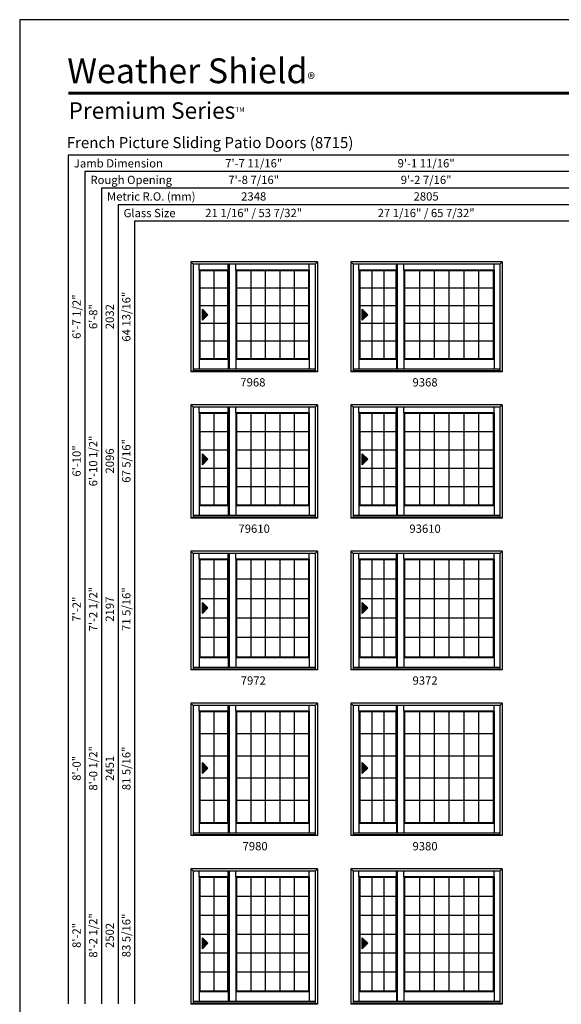
# Model space of a CAD drawing. Extents: x 3401 to 4221, y 1 to 1071.
# Drawn here: x 3401 to 3793, y 357 to 1071 of the extents above; entities that cross this region are included whole.
import ezdxf
from ezdxf.enums import TextEntityAlignment as Align

# ---------------------------------------------------------------- set-up
doc = ezdxf.new("R2010")
doc.units = 0
doc.header["$LTSCALE"] = 0.25
doc.header["$MEASUREMENT"] = 0
doc.layers.get('0').update_dxf_attribs({"linetype": 'CONTINUOUS'})
doc.styles.add('ARIAL', font='arial.ttf', dxfattribs={"height": 4})

msp = doc.modelspace()

# ---------------------------------------------------------------- hatches: boundary and pattern name
for points in [[(3537.37, 856.9), (3533.37, 852.9), (3533.37, 860.9)], [(3653.06, 856.9), (3649.06, 852.9), (3649.06, 860.9)], [(3537.37, 752.15), (3533.37, 748.15), (3533.37, 756.15)], [(3653.06, 752.15), (3649.06, 748.15), (3649.06, 756.15)], [(3537.37, 644.55), (3533.37, 640.55), (3533.37, 648.55)], [(3653.06, 644.55), (3649.06, 640.55), (3649.06, 648.55)], [(3537.37, 528.55), (3533.37, 524.55), (3533.37, 532.55)], [(3653.06, 528.55), (3649.06, 524.55), (3649.06, 532.55)], [(3537.37, 401.61), (3533.37, 397.61), (3533.37, 405.61)], [(3653.06, 401.61), (3649.06, 397.61), (3649.06, 405.61)]]:
    msp.add_hatch(color=256).paths.add_polyline_path(points)

# ---------------------------------------------------------------- linework, layer by layer
for p, q in [((3436.35, 972.55), (3436.35, 357.74)), ((4087.25, 972.55), (3436.35, 972.55)), ((3448.35, 960.55), (3448.35, 357.74)), ((4087.25, 960.55), (3448.35, 960.55)), ((3460.35, 948.55), (3460.35, 357.74)), ((4087.25, 948.55), (3460.35, 948.55)), ((3472.35, 936.55), (3472.35, 357.74)), ((4087.25, 936.55), (3472.35, 936.55)), ((3484.35, 924.55), (3484.35, 357.74)), ((4087.25, 924.55), (3484.35, 924.55)), ((3525.08, 895.12), (3525.08, 815.62)), ((3616.77, 895.12), (3525.08, 895.12)), ((3526.82, 893.38), (3525.09, 895.12)), ((3526.82, 893.38), (3526.82, 815.74)), ((3615.02, 893.38), (3526.82, 893.38)), ((3531.07, 889.25), (3531.07, 893.38)), ((3552.14, 889.25), (3552.14, 893.38)), ((3552.77, 893.38), (3552.77, 817.37)), ((3557.56, 889.25), (3557.56, 893.38)), ((3610.79, 889.25), (3610.79, 893.38)), ((3616.77, 895.12), (3615.02, 893.38)), ((3615.02, 893.38), (3615.02, 815.74)), ((3616.77, 895.12), (3616.77, 815.62)), ((3640.77, 895.12), (3640.77, 815.62)), ((3750.46, 895.12), (3640.77, 895.12)), ((3642.51, 893.38), (3640.78, 895.12)), ((3642.51, 893.38), (3642.51, 815.74)), ((3748.71, 893.38), (3642.51, 893.38)), ((3646.75, 889.25), (3646.75, 893.38)), ((3673.83, 889.25), (3673.83, 893.38)), ((3674.46, 893.38), (3674.46, 817.37)), ((3679.24, 889.25), (3679.24, 893.38)), ((3744.47, 889.25), (3744.47, 893.38)), ((3750.46, 895.12), (3748.71, 893.38)), ((3748.71, 893.38), (3748.71, 815.74)), ((3750.46, 895.12), (3750.46, 815.62)), ((3531.07, 889.25), (3531.07, 824.43)), ((3552.14, 889.25), (3531.07, 889.25)), ((3531.57, 888.75), (3531.07, 889.25)), ((3531.57, 888.75), (3531.57, 824.93)), ((3551.64, 888.75), (3531.57, 888.75)), ((3541.63, 888.75), (3541.63, 824.93)), ((3551.64, 888.75), (3552.14, 889.25)), ((3551.64, 888.75), (3551.64, 824.93)), ((3552.14, 889.25), (3552.14, 824.43)), ((3610.79, 889.25), (3557.56, 889.25)), ((3557.56, 889.25), (3557.56, 824.43)), ((3558.06, 888.75), (3557.56, 889.25)), ((3610.29, 888.75), (3558.06, 888.75)), ((3558.06, 888.75), (3558.06, 824.93)), ((3568.5, 888.75), (3568.5, 824.93)), ((3578.95, 888.75), (3578.95, 824.93)), ((3589.39, 888.75), (3589.39, 824.93)), ((3599.84, 888.75), (3599.84, 824.93)), ((3610.29, 888.75), (3610.79, 889.25)), ((3610.29, 888.75), (3610.29, 824.93)), ((3610.79, 889.25), (3610.79, 824.43)), ((3646.75, 889.25), (3646.75, 824.43)), ((3673.83, 889.25), (3646.75, 889.25)), ((3647.25, 888.75), (3646.75, 889.25)), ((3647.25, 888.75), (3647.25, 824.93)), ((3673.33, 888.75), (3647.25, 888.75)), ((3655.94, 888.75), (3655.94, 824.93)), ((3664.64, 888.75), (3664.64, 824.93)), ((3673.33, 888.75), (3673.83, 889.25)), ((3673.33, 888.75), (3673.33, 824.93)), ((3673.83, 889.25), (3673.83, 824.43)), ((3744.47, 889.25), (3679.24, 889.25)), ((3679.24, 889.25), (3679.24, 824.43)), ((3679.74, 888.75), (3679.24, 889.25)), ((3743.97, 888.75), (3679.74, 888.75)), ((3679.74, 888.75), (3679.74, 824.93)), ((3690.45, 888.75), (3690.45, 824.93)), ((3701.15, 888.75), (3701.15, 824.93)), ((3711.86, 888.75), (3711.86, 824.93)), ((3722.56, 888.75), (3722.56, 824.93)), ((3733.27, 888.75), (3733.27, 824.93)), ((3743.97, 888.75), (3744.47, 889.25)), ((3743.97, 888.75), (3743.97, 824.93)), ((3744.47, 889.25), (3744.47, 824.43)), ((3551.64, 876.08), (3531.44, 876.08)), ((3610.29, 876.08), (3558.06, 876.08)), ((3673.33, 876.08), (3647.13, 876.08)), ((3743.97, 876.08), (3679.74, 876.08)), ((3551.64, 863.29), (3531.44, 863.29)), ((3610.29, 863.29), (3558.06, 863.29)), ((3673.33, 863.29), (3647.13, 863.29)), ((3743.97, 863.29), (3679.74, 863.29)), ((3533.37, 852.9), (3533.37, 860.9)), ((3533.37, 860.9), (3537.37, 856.9)), ((3537.37, 856.9), (3533.37, 852.9)), ((3649.06, 852.9), (3649.06, 860.9)), ((3649.06, 860.9), (3653.06, 856.9)), ((3653.06, 856.9), (3649.06, 852.9)), ((3551.64, 850.5), (3531.44, 850.5)), ((3610.29, 850.5), (3558.06, 850.5)), ((3673.33, 850.5), (3647.13, 850.5)), ((3743.97, 850.5), (3679.74, 850.5)), ((3551.64, 837.72), (3531.44, 837.72)), ((3610.29, 837.72), (3558.06, 837.72)), ((3673.33, 837.72), (3647.13, 837.72)), ((3743.97, 837.72), (3679.74, 837.72)), ((3531.57, 824.93), (3531.07, 824.43)), ((3552.14, 824.43), (3531.07, 824.43)), ((3531.07, 824.43), (3531.07, 817.37)), ((3551.64, 824.93), (3531.57, 824.93)), ((3551.64, 824.93), (3552.14, 824.43)), ((3552.14, 824.43), (3552.14, 817.37)), ((3558.06, 824.93), (3557.56, 824.43)), ((3610.79, 824.43), (3557.56, 824.43)), ((3557.56, 824.43), (3557.56, 817.37)), ((3610.29, 824.93), (3558.06, 824.93)), ((3610.29, 824.93), (3610.79, 824.43)), ((3610.79, 824.43), (3610.79, 817.37)), ((3647.25, 824.93), (3646.75, 824.43)), ((3673.83, 824.43), (3646.75, 824.43)), ((3646.75, 824.43), (3646.75, 817.37)), ((3673.33, 824.93), (3647.25, 824.93)), ((3673.33, 824.93), (3673.83, 824.43)), ((3673.83, 824.43), (3673.83, 817.37)), ((3679.74, 824.93), (3679.24, 824.43)), ((3744.47, 824.43), (3679.24, 824.43)), ((3679.24, 824.43), (3679.24, 817.37)), ((3743.97, 824.93), (3679.74, 824.93)), ((3743.97, 824.93), (3744.47, 824.43)), ((3744.47, 824.43), (3744.47, 817.37)), ((3616.77, 815.74), (3525.08, 815.74)), ((3616.77, 815.62), (3525.08, 815.62)), ((3553.68, 817.37), (3526.82, 817.37)), ((3615.02, 816.18), (3526.82, 816.18)), ((3615.02, 817.37), (3553.68, 817.37)), ((3750.46, 815.74), (3640.77, 815.74)), ((3750.46, 815.62), (3640.77, 815.62)), ((3675.37, 817.37), (3642.51, 817.37)), ((3748.71, 816.18), (3642.51, 816.18)), ((3748.71, 817.37), (3675.37, 817.37)), ((3525.08, 791.62), (3525.08, 709.62)), ((3616.77, 791.62), (3525.08, 791.62)), ((3526.82, 789.88), (3525.09, 791.62)), ((3616.77, 791.62), (3615.02, 789.88)), ((3616.77, 791.62), (3616.77, 709.62)), ((3640.77, 791.62), (3640.77, 709.62)), ((3750.46, 791.62), (3640.77, 791.62)), ((3642.51, 789.88), (3640.78, 791.62)), ((3750.46, 791.62), (3748.71, 789.88)), ((3750.46, 791.62), (3750.46, 709.62)), ((3526.82, 789.88), (3526.82, 709.74)), ((3615.02, 789.88), (3526.82, 789.88)), ((3531.07, 785.75), (3531.07, 789.88)), ((3531.07, 785.75), (3531.07, 718.43)), ((3552.14, 785.75), (3531.07, 785.75)), ((3531.57, 785.25), (3531.07, 785.75)), ((3531.57, 785.25), (3531.57, 718.93)), ((3551.64, 785.25), (3531.57, 785.25)), ((3541.63, 785.25), (3541.63, 718.93)), ((3551.64, 785.25), (3552.14, 785.75)), ((3551.64, 785.25), (3551.64, 718.93)), ((3552.14, 785.75), (3552.14, 789.88)), ((3552.14, 785.75), (3552.14, 718.43)), ((3552.77, 789.88), (3552.77, 711.37)), ((3557.56, 785.75), (3557.56, 789.88)), ((3610.79, 785.75), (3557.56, 785.75)), ((3557.56, 785.75), (3557.56, 718.43)), ((3558.06, 785.25), (3557.56, 785.75)), ((3610.29, 785.25), (3558.06, 785.25)), ((3558.06, 785.25), (3558.06, 718.93)), ((3568.5, 785.25), (3568.5, 718.93)), ((3578.95, 785.25), (3578.95, 718.93)), ((3589.39, 785.25), (3589.39, 718.93)), ((3599.84, 785.25), (3599.84, 718.93)), ((3610.29, 785.25), (3610.79, 785.75)), ((3610.29, 785.25), (3610.29, 718.93)), ((3610.79, 785.75), (3610.79, 789.88)), ((3610.79, 785.75), (3610.79, 718.43)), ((3615.02, 789.88), (3615.02, 709.74)), ((3642.51, 789.88), (3642.51, 709.74)), ((3748.71, 789.88), (3642.51, 789.88)), ((3646.75, 785.75), (3646.75, 789.88)), ((3646.75, 785.75), (3646.75, 718.43)), ((3673.83, 785.75), (3646.75, 785.75)), ((3647.25, 785.25), (3646.75, 785.75)), ((3647.25, 785.25), (3647.25, 718.93)), ((3673.33, 785.25), (3647.25, 785.25)), ((3655.94, 785.25), (3655.94, 718.93)), ((3664.64, 785.25), (3664.64, 718.93)), ((3673.33, 785.25), (3673.83, 785.75)), ((3673.33, 785.25), (3673.33, 718.93)), ((3673.83, 785.75), (3673.83, 789.88)), ((3673.83, 785.75), (3673.83, 718.43)), ((3674.46, 789.88), (3674.46, 711.37)), ((3679.24, 785.75), (3679.24, 789.88)), ((3744.47, 785.75), (3679.24, 785.75)), ((3679.24, 785.75), (3679.24, 718.43)), ((3679.74, 785.25), (3679.24, 785.75)), ((3743.97, 785.25), (3679.74, 785.25)), ((3679.74, 785.25), (3679.74, 718.93)), ((3690.45, 785.25), (3690.45, 718.93)), ((3701.15, 785.25), (3701.15, 718.93)), ((3711.86, 785.25), (3711.86, 718.93)), ((3722.56, 785.25), (3722.56, 718.93)), ((3733.27, 785.25), (3733.27, 718.93)), ((3743.97, 785.25), (3744.47, 785.75)), ((3743.97, 785.25), (3743.97, 718.93)), ((3744.47, 785.75), (3744.47, 789.88)), ((3744.47, 785.75), (3744.47, 718.43)), ((3748.71, 789.88), (3748.71, 709.74)), ((3551.64, 772.08), (3531.57, 772.08)), ((3610.29, 772.08), (3558.06, 772.08)), ((3673.33, 772.08), (3647.25, 772.08)), ((3743.97, 772.08), (3679.74, 772.08)), ((3551.64, 758.79), (3531.57, 758.79)), ((3533.37, 748.15), (3533.37, 756.15)), ((3533.37, 756.15), (3537.37, 752.15)), ((3610.29, 758.79), (3558.06, 758.79)), ((3673.33, 758.79), (3647.25, 758.79)), ((3649.06, 748.15), (3649.06, 756.15)), ((3649.06, 756.15), (3653.06, 752.15)), ((3743.97, 758.79), (3679.74, 758.79)), ((3537.37, 752.15), (3533.37, 748.15)), ((3653.06, 752.15), (3649.06, 748.15)), ((3551.64, 745.5), (3531.57, 745.5)), ((3610.29, 745.5), (3558.06, 745.5)), ((3673.33, 745.5), (3647.25, 745.5)), ((3743.97, 745.5), (3679.74, 745.5)), ((3551.64, 732.22), (3531.57, 732.22)), ((3610.29, 732.22), (3558.06, 732.22)), ((3673.33, 732.22), (3647.25, 732.22)), ((3743.97, 732.22), (3679.74, 732.22)), ((3531.57, 718.93), (3531.07, 718.43)), ((3552.14, 718.43), (3531.07, 718.43)), ((3531.07, 718.43), (3531.07, 711.37)), ((3551.64, 718.93), (3531.57, 718.93)), ((3551.64, 718.93), (3552.14, 718.43)), ((3552.14, 718.43), (3552.14, 711.37)), ((3558.06, 718.93), (3557.56, 718.43)), ((3610.79, 718.43), (3557.56, 718.43)), ((3557.56, 718.43), (3557.56, 711.37)), ((3610.29, 718.93), (3558.06, 718.93)), ((3610.29, 718.93), (3610.79, 718.43)), ((3610.79, 718.43), (3610.79, 711.37)), ((3647.25, 718.93), (3646.75, 718.43)), ((3673.83, 718.43), (3646.75, 718.43)), ((3646.75, 718.43), (3646.75, 711.37)), ((3673.33, 718.93), (3647.25, 718.93)), ((3673.33, 718.93), (3673.83, 718.43)), ((3673.83, 718.43), (3673.83, 711.37)), ((3679.74, 718.93), (3679.24, 718.43)), ((3744.47, 718.43), (3679.24, 718.43)), ((3679.24, 718.43), (3679.24, 711.37)), ((3743.97, 718.93), (3679.74, 718.93)), ((3743.97, 718.93), (3744.47, 718.43)), ((3744.47, 718.43), (3744.47, 711.37)), ((3616.77, 709.74), (3525.08, 709.74)), ((3616.77, 709.62), (3525.08, 709.62)), ((3553.55, 711.37), (3526.82, 711.37)), ((3615.02, 710.18), (3526.82, 710.18)), ((3615.02, 711.37), (3553.55, 711.37)), ((3750.46, 709.74), (3640.77, 709.74)), ((3750.46, 709.62), (3640.77, 709.62)), ((3675.24, 711.37), (3642.51, 711.37)), ((3748.71, 710.18), (3642.51, 710.18)), ((3748.71, 711.37), (3675.24, 711.37)), ((3525.08, 685.62), (3525.08, 599.62)), ((3616.77, 685.62), (3525.08, 685.62)), ((3526.82, 683.88), (3525.09, 685.62)), ((3616.77, 685.62), (3615.02, 683.88)), ((3616.77, 685.62), (3616.77, 599.62)), ((3640.77, 685.62), (3640.77, 599.62)), ((3750.46, 685.62), (3640.77, 685.62)), ((3642.51, 683.88), (3640.78, 685.62)), ((3750.46, 685.62), (3748.71, 683.88)), ((3750.46, 685.62), (3750.46, 599.62)), ((3526.82, 683.88), (3526.82, 599.74)), ((3615.02, 683.88), (3526.82, 683.88)), ((3531.07, 679.75), (3531.07, 683.88)), ((3531.07, 679.75), (3531.07, 608.43)), ((3552.14, 679.75), (3531.07, 679.75)), ((3531.57, 679.25), (3531.07, 679.75)), ((3531.57, 679.25), (3531.57, 608.93)), ((3551.64, 679.25), (3531.57, 679.25)), ((3541.63, 679.25), (3541.63, 608.93)), ((3551.64, 679.25), (3552.14, 679.75)), ((3551.64, 679.25), (3551.64, 608.93)), ((3552.14, 679.75), (3552.14, 683.88)), ((3552.14, 679.75), (3552.14, 608.43)), ((3552.77, 683.88), (3552.77, 601.37)), ((3557.56, 679.75), (3557.56, 683.88)), ((3610.79, 679.75), (3557.56, 679.75)), ((3557.56, 679.75), (3557.56, 608.43)), ((3558.06, 679.25), (3557.56, 679.75)), ((3610.29, 679.25), (3558.06, 679.25)), ((3558.06, 679.25), (3558.06, 608.93)), ((3568.5, 679.25), (3568.5, 608.93)), ((3578.95, 679.25), (3578.95, 608.93)), ((3589.39, 679.25), (3589.39, 608.93)), ((3599.84, 679.25), (3599.84, 608.93)), ((3610.29, 679.25), (3610.79, 679.75)), ((3610.29, 679.25), (3610.29, 608.93)), ((3610.79, 679.75), (3610.79, 683.88)), ((3610.79, 679.75), (3610.79, 608.43)), ((3615.02, 683.88), (3615.02, 599.74)), ((3642.51, 683.88), (3642.51, 599.74)), ((3748.71, 683.88), (3642.51, 683.88)), ((3646.75, 679.75), (3646.75, 683.88)), ((3646.75, 679.75), (3646.75, 608.43)), ((3673.83, 679.75), (3646.75, 679.75)), ((3647.25, 679.25), (3646.75, 679.75)), ((3647.25, 679.25), (3647.25, 608.93)), ((3673.33, 679.25), (3647.25, 679.25)), ((3655.94, 679.25), (3655.94, 608.93)), ((3664.64, 679.25), (3664.64, 608.93)), ((3673.33, 679.25), (3673.83, 679.75)), ((3673.33, 679.25), (3673.33, 608.93)), ((3673.83, 679.75), (3673.83, 683.88)), ((3673.83, 679.75), (3673.83, 608.43)), ((3674.46, 683.88), (3674.46, 601.37)), ((3679.24, 679.75), (3679.24, 683.88)), ((3744.47, 679.75), (3679.24, 679.75)), ((3679.24, 679.75), (3679.24, 608.43)), ((3679.74, 679.25), (3679.24, 679.75)), ((3743.97, 679.25), (3679.74, 679.25)), ((3679.74, 679.25), (3679.74, 608.93)), ((3690.45, 679.25), (3690.45, 608.93)), ((3701.15, 679.25), (3701.15, 608.93)), ((3711.86, 679.25), (3711.86, 608.93)), ((3722.56, 679.25), (3722.56, 608.93)), ((3733.27, 679.25), (3733.27, 608.93)), ((3743.97, 679.25), (3744.47, 679.75)), ((3743.97, 679.25), (3743.97, 608.93)), ((3744.47, 679.75), (3744.47, 683.88)), ((3744.47, 679.75), (3744.47, 608.43)), ((3748.71, 683.88), (3748.71, 599.74)), ((3551.64, 665.28), (3531.57, 665.28)), ((3610.29, 665.28), (3558.06, 665.28)), ((3673.33, 665.28), (3647.25, 665.28)), ((3743.97, 665.28), (3679.74, 665.28)), ((3551.64, 651.19), (3531.57, 651.19)), ((3610.29, 651.19), (3558.06, 651.19)), ((3673.33, 651.19), (3647.25, 651.19)), ((3743.97, 651.19), (3679.74, 651.19)), ((3533.37, 640.55), (3533.37, 648.55)), ((3533.37, 648.55), (3537.37, 644.55)), ((3537.37, 644.55), (3533.37, 640.55)), ((3649.06, 640.55), (3649.06, 648.55)), ((3649.06, 648.55), (3653.06, 644.55)), ((3653.06, 644.55), (3649.06, 640.55)), ((3551.64, 637.1), (3531.57, 637.1)), ((3610.29, 637.1), (3558.06, 637.1)), ((3673.33, 637.1), (3647.25, 637.1)), ((3743.97, 637.1), (3679.74, 637.1)), ((3551.64, 623.02), (3531.57, 623.02)), ((3610.29, 623.02), (3558.06, 623.02)), ((3673.33, 623.02), (3647.25, 623.02)), ((3743.97, 623.02), (3679.74, 623.02)), ((3531.57, 608.93), (3531.07, 608.43)), ((3552.14, 608.43), (3531.07, 608.43)), ((3531.07, 608.43), (3531.07, 601.37)), ((3551.64, 608.93), (3531.57, 608.93)), ((3551.64, 608.93), (3552.14, 608.43)), ((3552.14, 608.43), (3552.14, 601.37)), ((3558.06, 608.93), (3557.56, 608.43)), ((3610.79, 608.43), (3557.56, 608.43)), ((3557.56, 608.43), (3557.56, 601.37)), ((3610.29, 608.93), (3558.06, 608.93)), ((3610.29, 608.93), (3610.79, 608.43)), ((3610.79, 608.43), (3610.79, 601.37)), ((3647.25, 608.93), (3646.75, 608.43)), ((3673.83, 608.43), (3646.75, 608.43)), ((3646.75, 608.43), (3646.75, 601.37)), ((3673.33, 608.93), (3647.25, 608.93)), ((3673.33, 608.93), (3673.83, 608.43)), ((3673.83, 608.43), (3673.83, 601.37)), ((3679.74, 608.93), (3679.24, 608.43)), ((3744.47, 608.43), (3679.24, 608.43)), ((3679.24, 608.43), (3679.24, 601.37)), ((3743.97, 608.93), (3679.74, 608.93)), ((3743.97, 608.93), (3744.47, 608.43)), ((3744.47, 608.43), (3744.47, 601.37)), ((3616.77, 599.74), (3525.08, 599.74)), ((3616.77, 599.62), (3525.08, 599.62)), ((3553.55, 601.37), (3526.82, 601.37)), ((3615.02, 600.18), (3526.82, 600.18)), ((3615.02, 601.37), (3553.55, 601.37)), ((3750.46, 599.74), (3640.77, 599.74)), ((3750.46, 599.62), (3640.77, 599.62)), ((3675.24, 601.37), (3642.51, 601.37)), ((3748.71, 600.18), (3642.51, 600.18)), ((3748.71, 601.37), (3675.24, 601.37)), ((3525.08, 575.62), (3525.08, 479.62)), ((3616.77, 575.62), (3525.08, 575.62)), ((3526.82, 573.88), (3525.09, 575.62)), ((3526.82, 573.88), (3526.82, 479.74)), ((3615.02, 573.88), (3526.82, 573.88)), ((3531.07, 569.75), (3531.07, 573.88)), ((3552.14, 569.75), (3552.14, 573.88)), ((3552.77, 573.88), (3552.77, 481.37)), ((3557.56, 569.75), (3557.56, 573.88)), ((3610.79, 569.75), (3610.79, 573.88)), ((3616.77, 575.62), (3615.02, 573.88)), ((3615.02, 573.88), (3615.02, 479.74)), ((3616.77, 575.62), (3616.77, 479.62)), ((3640.77, 575.62), (3640.77, 479.62)), ((3750.46, 575.62), (3640.77, 575.62)), ((3642.51, 573.88), (3640.78, 575.62)), ((3642.51, 573.88), (3642.51, 479.74)), ((3748.71, 573.88), (3642.51, 573.88)), ((3646.75, 569.75), (3646.75, 573.88)), ((3673.83, 569.75), (3673.83, 573.88)), ((3674.46, 573.88), (3674.46, 481.37)), ((3679.24, 569.75), (3679.24, 573.88)), ((3744.47, 569.75), (3744.47, 573.88)), ((3750.46, 575.62), (3748.71, 573.88)), ((3748.71, 573.88), (3748.71, 479.74)), ((3750.46, 575.62), (3750.46, 479.62)), ((3531.07, 569.75), (3531.07, 488.43)), ((3552.14, 569.75), (3531.07, 569.75)), ((3531.57, 569.25), (3531.07, 569.75)), ((3531.57, 569.25), (3531.57, 488.93)), ((3551.64, 569.25), (3531.57, 569.25)), ((3541.63, 569.25), (3541.63, 488.93)), ((3551.64, 569.25), (3552.14, 569.75)), ((3551.64, 569.25), (3551.64, 488.93)), ((3552.14, 569.75), (3552.14, 488.43)), ((3610.79, 569.75), (3557.56, 569.75)), ((3557.56, 569.75), (3557.56, 488.43)), ((3558.06, 569.25), (3557.56, 569.75)), ((3610.29, 569.25), (3558.06, 569.25)), ((3558.06, 569.25), (3558.06, 488.93)), ((3568.5, 569.25), (3568.5, 488.93)), ((3578.95, 569.25), (3578.95, 488.93)), ((3589.39, 569.25), (3589.39, 488.93)), ((3599.84, 569.25), (3599.84, 488.93)), ((3610.29, 569.25), (3610.79, 569.75)), ((3610.29, 569.25), (3610.29, 488.93)), ((3610.79, 569.75), (3610.79, 488.43)), ((3646.75, 569.75), (3646.75, 488.43)), ((3673.83, 569.75), (3646.75, 569.75)), ((3647.25, 569.25), (3646.75, 569.75)), ((3647.25, 569.25), (3647.25, 488.93)), ((3673.33, 569.25), (3647.25, 569.25)), ((3655.94, 569.25), (3655.94, 488.93)), ((3664.64, 569.25), (3664.64, 488.93)), ((3673.33, 569.25), (3673.83, 569.75)), ((3673.33, 569.25), (3673.33, 488.93)), ((3673.83, 569.75), (3673.83, 488.43)), ((3744.47, 569.75), (3679.24, 569.75)), ((3679.24, 569.75), (3679.24, 488.43)), ((3679.74, 569.25), (3679.24, 569.75)), ((3743.97, 569.25), (3679.74, 569.25)), ((3679.74, 569.25), (3679.74, 488.93)), ((3690.45, 569.25), (3690.45, 488.93)), ((3701.15, 569.25), (3701.15, 488.93)), ((3711.86, 569.25), (3711.86, 488.93)), ((3722.56, 569.25), (3722.56, 488.93)), ((3733.27, 569.25), (3733.27, 488.93)), ((3743.97, 569.25), (3744.47, 569.75)), ((3743.97, 569.25), (3743.97, 488.93)), ((3744.47, 569.75), (3744.47, 488.43)), ((3551.64, 553.28), (3531.57, 553.28)), ((3610.29, 553.28), (3558.06, 553.28)), ((3673.33, 553.28), (3647.25, 553.28)), ((3743.97, 553.28), (3679.74, 553.28)), ((3551.64, 537.19), (3531.57, 537.19)), ((3610.29, 537.19), (3558.06, 537.19)), ((3673.33, 537.19), (3647.25, 537.19)), ((3743.97, 537.19), (3679.74, 537.19)), ((3533.37, 524.55), (3533.37, 532.55)), ((3533.37, 532.55), (3537.37, 528.55)), ((3537.37, 528.55), (3533.37, 524.55)), ((3649.06, 524.55), (3649.06, 532.55)), ((3649.06, 532.55), (3653.06, 528.55)), ((3653.06, 528.55), (3649.06, 524.55)), ((3551.64, 521.1), (3531.57, 521.1)), ((3610.29, 521.1), (3558.06, 521.1)), ((3673.33, 521.1), (3647.25, 521.1)), ((3743.97, 521.1), (3679.74, 521.1)), ((3551.64, 505.02), (3531.57, 505.02)), ((3610.29, 505.02), (3558.06, 505.02)), ((3673.33, 505.02), (3647.25, 505.02)), ((3743.97, 505.02), (3679.74, 505.02)), ((3531.57, 488.93), (3531.07, 488.43)), ((3552.14, 488.43), (3531.07, 488.43)), ((3531.07, 488.43), (3531.07, 481.37)), ((3551.64, 488.93), (3531.57, 488.93)), ((3551.64, 488.93), (3552.14, 488.43)), ((3552.14, 488.43), (3552.14, 481.37)), ((3558.06, 488.93), (3557.56, 488.43)), ((3610.79, 488.43), (3557.56, 488.43)), ((3557.56, 488.43), (3557.56, 481.37)), ((3610.29, 488.93), (3558.06, 488.93)), ((3610.29, 488.93), (3610.79, 488.43)), ((3610.79, 488.43), (3610.79, 481.37)), ((3647.25, 488.93), (3646.75, 488.43)), ((3673.83, 488.43), (3646.75, 488.43)), ((3646.75, 488.43), (3646.75, 481.37)), ((3673.33, 488.93), (3647.25, 488.93)), ((3673.33, 488.93), (3673.83, 488.43)), ((3673.83, 488.43), (3673.83, 481.37)), ((3679.74, 488.93), (3679.24, 488.43)), ((3744.47, 488.43), (3679.24, 488.43)), ((3679.24, 488.43), (3679.24, 481.37)), ((3743.97, 488.93), (3679.74, 488.93)), ((3743.97, 488.93), (3744.47, 488.43)), ((3744.47, 488.43), (3744.47, 481.37)), ((3616.77, 479.74), (3525.08, 479.74)), ((3616.77, 479.62), (3525.08, 479.62)), ((3553.55, 481.37), (3526.82, 481.37)), ((3615.02, 480.18), (3526.82, 480.18)), ((3615.02, 481.37), (3553.55, 481.37)), ((3750.46, 479.74), (3640.77, 479.74)), ((3750.46, 479.62), (3640.77, 479.62)), ((3675.24, 481.37), (3642.51, 481.37)), ((3748.71, 480.18), (3642.51, 480.18)), ((3748.71, 481.37), (3675.24, 481.37)), ((3525.08, 455.62), (3525.08, 357.62)), ((3616.77, 455.62), (3525.08, 455.62)), ((3526.82, 453.88), (3525.09, 455.62)), ((3526.82, 453.88), (3526.82, 357.74)), ((3615.02, 453.88), (3526.82, 453.88)), ((3531.07, 449.75), (3531.07, 453.88)), ((3531.07, 449.75), (3531.07, 366.43)), ((3552.14, 449.75), (3531.07, 449.75)), ((3531.57, 449.25), (3531.07, 449.75)), ((3551.64, 449.25), (3552.14, 449.75)), ((3552.14, 449.75), (3552.14, 453.88)), ((3552.14, 449.75), (3552.14, 366.43)), ((3552.77, 453.88), (3552.77, 359.37)), ((3557.56, 449.75), (3557.56, 453.88)), ((3610.79, 449.75), (3557.56, 449.75)), ((3557.56, 449.75), (3557.56, 366.43)), ((3558.06, 449.25), (3557.56, 449.75)), ((3610.29, 449.25), (3610.79, 449.75)), ((3610.79, 449.75), (3610.79, 453.88)), ((3610.79, 449.75), (3610.79, 366.43)), ((3616.77, 455.62), (3615.02, 453.88)), ((3615.02, 453.88), (3615.02, 357.74)), ((3616.77, 455.62), (3616.77, 357.62)), ((3640.77, 455.62), (3640.77, 357.62)), ((3750.46, 455.62), (3640.77, 455.62)), ((3642.51, 453.88), (3640.78, 455.62)), ((3642.51, 453.88), (3642.51, 357.74)), ((3748.71, 453.88), (3642.51, 453.88)), ((3646.75, 449.75), (3646.75, 453.88)), ((3646.75, 449.75), (3646.75, 366.43)), ((3673.83, 449.75), (3646.75, 449.75)), ((3647.25, 449.25), (3646.75, 449.75)), ((3673.33, 449.25), (3673.83, 449.75)), ((3673.83, 449.75), (3673.83, 453.88)), ((3673.83, 449.75), (3673.83, 366.43)), ((3674.46, 453.88), (3674.46, 359.37)), ((3679.24, 449.75), (3679.24, 453.88)), ((3744.47, 449.75), (3679.24, 449.75)), ((3679.24, 449.75), (3679.24, 366.43)), ((3679.74, 449.25), (3679.24, 449.75)), ((3743.97, 449.25), (3744.47, 449.75)), ((3744.47, 449.75), (3744.47, 453.88)), ((3744.47, 449.75), (3744.47, 366.43)), ((3750.46, 455.62), (3748.71, 453.88)), ((3748.71, 453.88), (3748.71, 357.74)), ((3750.46, 455.62), (3750.46, 357.62)), ((3531.57, 449.25), (3531.57, 366.93)), ((3551.64, 449.25), (3531.57, 449.25)), ((3541.63, 449.25), (3541.63, 366.93)), ((3551.64, 449.25), (3551.64, 366.93)), ((3610.29, 449.25), (3558.06, 449.25)), ((3558.06, 449.25), (3558.06, 366.93)), ((3568.5, 449.25), (3568.5, 366.93)), ((3578.95, 449.25), (3578.95, 366.93)), ((3589.39, 449.25), (3589.39, 366.93)), ((3599.84, 449.25), (3599.84, 366.93)), ((3610.29, 449.25), (3610.29, 366.93)), ((3647.25, 449.25), (3647.25, 366.93)), ((3673.33, 449.25), (3647.25, 449.25)), ((3655.94, 449.25), (3655.94, 366.93)), ((3664.64, 449.25), (3664.64, 366.93)), ((3673.33, 449.25), (3673.33, 366.93)), ((3743.97, 449.25), (3679.74, 449.25)), ((3679.74, 449.25), (3679.74, 366.93)), ((3690.45, 449.25), (3690.45, 366.93)), ((3701.15, 449.25), (3701.15, 366.93)), ((3711.86, 449.25), (3711.86, 366.93)), ((3722.56, 449.25), (3722.56, 366.93)), ((3733.27, 449.25), (3733.27, 366.93)), ((3743.97, 449.25), (3743.97, 366.93)), ((3551.64, 435.53), (3531.57, 435.53)), ((3610.29, 435.53), (3558.06, 435.53)), ((3673.33, 435.53), (3647.25, 435.53)), ((3743.97, 435.53), (3679.74, 435.53)), ((3551.64, 421.81), (3531.57, 421.81)), ((3610.29, 421.81), (3558.06, 421.81)), ((3673.33, 421.81), (3647.25, 421.81)), ((3743.97, 421.81), (3679.74, 421.81)), ((3551.64, 408.09), (3531.57, 408.09)), ((3610.29, 408.09), (3558.06, 408.09)), ((3673.33, 408.09), (3647.25, 408.09)), ((3743.97, 408.09), (3679.74, 408.09)), ((3533.37, 397.61), (3533.37, 405.61)), ((3533.37, 405.61), (3537.37, 401.61)), ((3537.37, 401.61), (3533.37, 397.61)), ((3649.06, 397.61), (3649.06, 405.61)), ((3649.06, 405.61), (3653.06, 401.61)), ((3653.06, 401.61), (3649.06, 397.61)), ((3551.64, 394.37), (3531.57, 394.37)), ((3610.29, 394.37), (3558.06, 394.37)), ((3673.33, 394.37), (3647.25, 394.37)), ((3743.97, 394.37), (3679.74, 394.37)), ((3551.64, 380.65), (3531.57, 380.65)), ((3610.29, 380.65), (3558.06, 380.65)), ((3673.33, 380.65), (3647.25, 380.65)), ((3743.97, 380.65), (3679.74, 380.65)), ((3531.57, 366.93), (3531.07, 366.43)), ((3552.14, 366.43), (3531.07, 366.43)), ((3531.07, 366.43), (3531.07, 359.37)), ((3551.64, 366.93), (3531.57, 366.93)), ((3551.64, 366.93), (3552.14, 366.43)), ((3552.14, 366.43), (3552.14, 359.37)), ((3558.06, 366.93), (3557.56, 366.43)), ((3610.79, 366.43), (3557.56, 366.43)), ((3557.56, 366.43), (3557.56, 359.37)), ((3610.29, 366.93), (3558.06, 366.93)), ((3610.29, 366.93), (3610.79, 366.43)), ((3610.79, 366.43), (3610.79, 359.37)), ((3647.25, 366.93), (3646.75, 366.43)), ((3673.83, 366.43), (3646.75, 366.43)), ((3646.75, 366.43), (3646.75, 359.37)), ((3673.33, 366.93), (3647.25, 366.93)), ((3673.33, 366.93), (3673.83, 366.43)), ((3673.83, 366.43), (3673.83, 359.37)), ((3679.74, 366.93), (3679.24, 366.43)), ((3744.47, 366.43), (3679.24, 366.43)), ((3679.24, 366.43), (3679.24, 359.37)), ((3743.97, 366.93), (3679.74, 366.93)), ((3743.97, 366.93), (3744.47, 366.43)), ((3744.47, 366.43), (3744.47, 359.37)), ((3616.77, 357.74), (3525.08, 357.74)), ((3616.77, 357.62), (3525.08, 357.62)), ((3553.55, 359.37), (3526.82, 359.37)), ((3615.02, 358.18), (3526.82, 358.18)), ((3615.02, 359.37), (3553.55, 359.37)), ((3750.46, 357.74), (3640.77, 357.74)), ((3750.46, 357.62), (3640.77, 357.62)), ((3675.24, 359.37), (3642.51, 359.37)), ((3748.71, 358.18), (3642.51, 358.18)), ((3748.71, 359.37), (3675.24, 359.37))]:
    msp.add_line(p, q)
msp.add_lwpolyline([(3401.17, 0.55), (4221.17, 0.55), (4221.17, 1070.55), (3401.17, 1070.55)], close=True)
at = {"const_width": 2.25}
msp.add_lwpolyline([(3436.35, 1017.29), (4186, 1017.29)], dxfattribs=at)

# ---------------------------------------------------------------- texts
at = {"style": 'ARIAL'}
for s, height, p in [('French Picture Sliding Patio Doors (8715)', 8, (3435.2, 977.52)), ('Jamb Dimension', 6, (3440.36, 963.51)), ('Rough Opening', 6, (3452.36, 951.51)), ('Metric R.O. (mm)', 6, (3464.36, 939.51)), ('Glass Size', 6, (3476.36, 927.51))]:
    msp.add_text(s, height=height, dxfattribs=at).set_placement(p)
for s, p in [('7\'-7 11/16"', (3570.54, 966.55)), ('9\'-1 11/16"', (3695.35, 966.55)), ('7\'-8 7/16"', (3570.54, 954.55)), ('9\'-2 7/16"', (3695.35, 954.55)), ('2348', (3570.54, 942.55)), ('2805', (3695.35, 942.55)), ('21 1/16" / 53 7/32"', (3570.54, 930.55)), ('27 1/16" / 65 7/32"', (3695.35, 930.55))]:
    msp.add_text(s, height=6, dxfattribs=at).set_placement(p, align=Align.MIDDLE_CENTER)
for s, p in [('6\'-7 1/2"', (3442.35, 855.46)), ('64 13/16"', (3478.35, 855.46)), ('6\'-8"', (3454.35, 855.46)), ('2032', (3466.35, 855.46)), ('6\'-10 1/2"', (3454.35, 750.95)), ('67 5/16"', (3478.35, 750.95)), ('6\'-10"', (3442.35, 750.95)), ('2096', (3466.35, 750.95)), ('7\'-2 1/2"', (3454.35, 643.63)), ('71 5/16"', (3478.35, 643.63)), ('7\'-2"', (3442.35, 643.63)), ('2197', (3466.35, 643.63)), ('8\'-0 1/2"', (3454.35, 528.3)), ('81 5/16"', (3478.35, 528.3)), ('8\'-0"', (3442.35, 528.3)), ('2451', (3466.35, 528.3)), ('8\'-2 1/2"', (3454.35, 407.29)), ('83 5/16"', (3478.35, 407.29)), ('8\'-2"', (3442.35, 407.29)), ('2502', (3466.35, 407.29))]:
    msp.add_text(s, height=6, rotation=90, dxfattribs=at).set_placement(p, align=Align.MIDDLE_CENTER)
for s, p in [('7968', (3569.95, 804.91)), ('9368', (3694.58, 804.91)), ('79610', (3570.87, 698.91)), ('93610', (3694.58, 698.91)), ('7972', (3570.23, 588.91)), ('9372', (3694.58, 588.91)), ('7980', (3571.58, 468.91)), ('9380', (3694.58, 468.91))]:
    msp.add_text(s, height=6, dxfattribs=at).set_placement(p, align=Align.CENTER)
at = {"attachment_point": 1, "style": 'ARIAL'}
for s, insert, char_height, width in [('\\A1;Weather Shield{\\H0.46667x;\\S^ ®;}', (3435.57, 1043.62), 18, 190.4857), ('\\A1;Premium Series{\\H0.29167x;\\STM^ ;}', (3436.56, 1010.74), 12, 137.056)]:
    msp.add_mtext(s, dxfattribs=dict(at, insert=insert, char_height=char_height, width=width))

doc.saveas('drawing.dxf')
